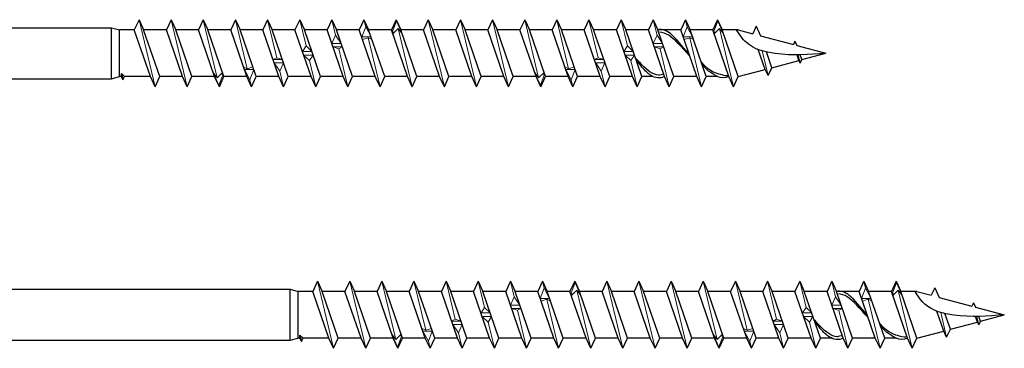
# Model space of a CAD drawing. Units: millimetres. Extents: x 1280 to 1605, y 1742 to 2035.
# Drawn here: x 1495 to 1605, y 1746 to 1782 of the extents above; entities that cross this region are included whole.
import ezdxf

# ---------------------------------------------------------------- set-up
doc = ezdxf.new("R2010")
doc.units = ezdxf.units.MM
for name, color, linetype, lineweight in [('Gewinde', 7, 'Continuous', 30), ('Schraube', 7, 'Continuous', 30), ('SuP-Sichtbare-Kanten', 7, 'Continuous', 25)]:
    doc.layers.add(name, color=color, linetype=linetype, lineweight=lineweight)

msp = doc.modelspace()

# ---------------------------------------------------------------- linework, layer by layer
for p, q in [((1505.97, 1776.02), (1505.97, 1776.36)), ((1505.97, 1776.36), (1506.31, 1776.02)), ((1505.97, 1776.36), (1506.14, 1775.65)), ((1525.97, 1746.74), (1525.97, 1747.09)), ((1525.97, 1747.09), (1526.31, 1746.74)), ((1525.97, 1747.09), (1526.14, 1746.37))]:
    msp.add_line(p, q)
at = {"layer": 'Gewinde'}
for p, q in [((1507.94, 1782.39), (1507.41, 1781.27)), ((1507.94, 1782.39), (1508.46, 1781.27)), ((1511.54, 1782.39), (1511.01, 1781.27)), ((1511.54, 1782.39), (1512.06, 1781.27)), ((1515.14, 1782.39), (1514.61, 1781.27)), ((1515.14, 1782.39), (1515.66, 1781.27)), ((1518.74, 1782.39), (1518.21, 1781.27)), ((1518.74, 1782.39), (1519.26, 1781.27)), ((1522.34, 1782.39), (1521.81, 1781.27)), ((1522.34, 1782.39), (1522.86, 1781.27)), ((1525.94, 1782.39), (1525.41, 1781.27)), ((1525.94, 1782.39), (1526.46, 1781.27)), ((1529.54, 1782.39), (1529.01, 1781.27)), ((1529.54, 1782.39), (1530.06, 1781.27)), ((1533.14, 1782.39), (1532.61, 1781.27)), ((1533.14, 1782.39), (1533.66, 1781.27)), ((1536.74, 1782.39), (1536.21, 1781.27)), ((1536.74, 1782.39), (1537.26, 1781.27)), ((1540.34, 1782.39), (1539.81, 1781.27)), ((1540.34, 1782.39), (1540.86, 1781.27)), ((1543.94, 1782.39), (1543.41, 1781.27)), ((1543.94, 1782.39), (1544.46, 1781.27)), ((1547.54, 1782.39), (1547.01, 1781.27)), ((1547.54, 1782.39), (1548.06, 1781.27)), ((1551.14, 1782.39), (1550.61, 1781.27)), ((1551.14, 1782.39), (1551.66, 1781.27)), ((1554.74, 1782.39), (1554.21, 1781.27)), ((1554.74, 1782.39), (1555.26, 1781.27)), ((1558.34, 1782.39), (1557.81, 1781.27)), ((1558.34, 1782.39), (1558.86, 1781.27)), ((1561.94, 1782.39), (1561.41, 1781.27)), ((1561.94, 1782.39), (1562.46, 1781.27)), ((1565.54, 1782.39), (1565.01, 1781.27)), ((1565.54, 1782.39), (1566.06, 1781.27)), ((1569.14, 1782.39), (1568.61, 1781.27)), ((1569.14, 1782.39), (1569.66, 1781.27)), ((1572.74, 1782.39), (1572.21, 1781.27)), ((1572.74, 1782.39), (1573.26, 1781.27)), ((1509.21, 1776.02), (1507.41, 1781.27)), ((1510.26, 1776.02), (1508.46, 1781.27)), ((1512.81, 1776.02), (1511.01, 1781.27)), ((1513.86, 1776.02), (1512.06, 1781.27)), ((1516.41, 1776.02), (1514.61, 1781.27)), ((1517.46, 1776.02), (1515.66, 1781.27)), ((1520.01, 1776.02), (1518.21, 1781.27)), ((1521.06, 1776.02), (1519.26, 1781.27)), ((1523.61, 1776.02), (1521.81, 1781.27)), ((1524.66, 1776.02), (1522.86, 1781.27)), ((1527.21, 1776.02), (1525.41, 1781.27)), ((1528.26, 1776.02), (1526.46, 1781.27)), ((1530.81, 1776.02), (1529.01, 1781.27)), ((1531.86, 1776.02), (1530.06, 1781.27)), ((1534.41, 1776.02), (1532.61, 1781.27)), ((1535.46, 1776.02), (1533.66, 1781.27)), ((1538.01, 1776.02), (1536.21, 1781.27)), ((1539.06, 1776.02), (1537.26, 1781.27)), ((1541.61, 1776.02), (1539.81, 1781.27)), ((1542.66, 1776.02), (1540.86, 1781.27)), ((1545.21, 1776.02), (1543.41, 1781.27)), ((1546.26, 1776.02), (1544.46, 1781.27)), ((1548.81, 1776.02), (1547.01, 1781.27)), ((1549.86, 1776.02), (1548.06, 1781.27)), ((1552.41, 1776.02), (1550.61, 1781.27)), ((1553.46, 1776.02), (1551.66, 1781.27)), ((1556.01, 1776.02), (1554.21, 1781.27)), ((1557.06, 1776.02), (1555.26, 1781.27)), ((1559.61, 1776.02), (1557.81, 1781.27)), ((1560.66, 1776.02), (1558.86, 1781.27)), ((1563.21, 1776.02), (1561.41, 1781.27)), ((1564.26, 1776.02), (1562.46, 1781.27)), ((1566.81, 1776.02), (1565.01, 1781.27)), ((1567.86, 1776.02), (1566.06, 1781.27)), ((1570.41, 1776.02), (1568.61, 1781.27)), ((1571.46, 1776.02), (1569.66, 1781.27)), ((1574.01, 1776.02), (1572.21, 1781.27)), ((1575.06, 1776.02), (1573.26, 1781.27)), ((1577.07, 1781.67), (1576.68, 1780.83)), ((1577.07, 1781.67), (1577.57, 1780.6)), ((1581.41, 1779.98), (1581.24, 1779.61)), ((1581.41, 1779.98), (1581.63, 1779.51)), ((1578.08, 1776.83), (1577.3, 1779.05)), ((1578.82, 1777.02), (1578.21, 1778.78)), ((1581.86, 1777.84), (1581.64, 1778.46)), ((1582, 1777.53), (1581.86, 1777.84)), ((1582.18, 1777.93), (1582, 1778.47)), ((1582, 1777.53), (1582.18, 1777.93)), ((1578.4, 1776.13), (1578.08, 1776.83)), ((1578.4, 1776.13), (1578.82, 1777.02)), ((1506.14, 1775.65), (1505.97, 1776.02)), ((1506.14, 1775.65), (1506.31, 1776.02)), ((1509.74, 1774.89), (1509.21, 1776.02)), ((1509.74, 1774.89), (1510.26, 1776.02)), ((1513.34, 1774.89), (1512.81, 1776.02)), ((1513.34, 1774.89), (1513.86, 1776.02)), ((1516.94, 1774.89), (1516.41, 1776.02)), ((1516.94, 1774.89), (1517.46, 1776.02)), ((1520.54, 1774.89), (1520.01, 1776.02)), ((1520.54, 1774.89), (1521.06, 1776.02)), ((1524.14, 1774.89), (1523.61, 1776.02)), ((1524.14, 1774.89), (1524.66, 1776.02)), ((1527.74, 1774.89), (1527.21, 1776.02)), ((1527.74, 1774.89), (1528.26, 1776.02)), ((1531.34, 1774.89), (1530.81, 1776.02)), ((1531.34, 1774.89), (1531.86, 1776.02)), ((1534.94, 1774.89), (1534.41, 1776.02)), ((1534.94, 1774.89), (1535.46, 1776.02)), ((1538.54, 1774.89), (1538.01, 1776.02)), ((1538.54, 1774.89), (1539.06, 1776.02)), ((1542.14, 1774.89), (1541.61, 1776.02)), ((1542.14, 1774.89), (1542.66, 1776.02)), ((1545.74, 1774.89), (1545.21, 1776.02)), ((1545.74, 1774.89), (1546.26, 1776.02)), ((1549.34, 1774.89), (1548.81, 1776.02)), ((1549.34, 1774.89), (1549.86, 1776.02)), ((1552.94, 1774.89), (1552.41, 1776.02)), ((1552.94, 1774.89), (1553.46, 1776.02)), ((1556.54, 1774.89), (1556.01, 1776.02)), ((1556.54, 1774.89), (1557.06, 1776.02)), ((1560.14, 1774.89), (1559.61, 1776.02)), ((1560.14, 1774.89), (1560.66, 1776.02)), ((1563.74, 1774.89), (1563.21, 1776.02)), ((1563.74, 1774.89), (1564.26, 1776.02)), ((1567.34, 1774.89), (1566.81, 1776.02)), ((1567.34, 1774.89), (1567.86, 1776.02)), ((1570.94, 1774.89), (1570.41, 1776.02)), ((1570.94, 1774.89), (1571.46, 1776.02)), ((1574.54, 1774.89), (1574.01, 1776.02)), ((1574.54, 1774.89), (1575.06, 1776.02)), ((1527.94, 1753.12), (1527.41, 1751.99)), ((1527.94, 1753.12), (1528.46, 1751.99)), ((1531.54, 1753.12), (1531.01, 1751.99)), ((1531.54, 1753.12), (1532.06, 1751.99)), ((1535.14, 1753.12), (1534.61, 1751.99)), ((1535.14, 1753.12), (1535.66, 1751.99)), ((1538.74, 1753.12), (1538.21, 1751.99)), ((1538.74, 1753.12), (1539.26, 1751.99)), ((1542.34, 1753.12), (1541.81, 1751.99)), ((1542.34, 1753.12), (1542.86, 1751.99)), ((1545.94, 1753.12), (1545.41, 1751.99)), ((1545.94, 1753.12), (1546.46, 1751.99)), ((1549.54, 1753.12), (1549.01, 1751.99)), ((1549.54, 1753.12), (1550.06, 1751.99)), ((1553.14, 1753.12), (1552.61, 1751.99)), ((1553.14, 1753.12), (1553.66, 1751.99)), ((1556.74, 1753.12), (1556.21, 1751.99)), ((1556.74, 1753.12), (1557.26, 1751.99)), ((1560.34, 1753.12), (1559.81, 1751.99)), ((1560.34, 1753.12), (1560.86, 1751.99)), ((1563.94, 1753.12), (1563.41, 1751.99)), ((1563.94, 1753.12), (1564.46, 1751.99)), ((1567.54, 1753.12), (1567.01, 1751.99)), ((1567.54, 1753.12), (1568.06, 1751.99)), ((1571.14, 1753.12), (1570.61, 1751.99)), ((1571.14, 1753.12), (1571.66, 1751.99)), ((1574.74, 1753.12), (1574.21, 1751.99)), ((1574.74, 1753.12), (1575.26, 1751.99)), ((1578.34, 1753.12), (1577.81, 1751.99)), ((1578.34, 1753.12), (1578.86, 1751.99)), ((1581.94, 1753.12), (1581.41, 1751.99)), ((1581.94, 1753.12), (1582.46, 1751.99)), ((1585.54, 1753.12), (1585.01, 1751.99)), ((1585.54, 1753.12), (1586.06, 1751.99)), ((1589.14, 1753.12), (1588.61, 1751.99)), ((1589.14, 1753.12), (1589.66, 1751.99)), ((1592.74, 1753.12), (1592.21, 1751.99)), ((1592.74, 1753.12), (1593.26, 1751.99)), ((1529.21, 1746.74), (1527.41, 1751.99)), ((1530.26, 1746.74), (1528.46, 1751.99)), ((1532.81, 1746.74), (1531.01, 1751.99)), ((1533.86, 1746.74), (1532.06, 1751.99)), ((1536.41, 1746.74), (1534.61, 1751.99)), ((1537.46, 1746.74), (1535.66, 1751.99)), ((1540.01, 1746.74), (1538.21, 1751.99)), ((1541.06, 1746.74), (1539.26, 1751.99)), ((1543.61, 1746.74), (1541.81, 1751.99)), ((1544.66, 1746.74), (1542.86, 1751.99)), ((1547.21, 1746.74), (1545.41, 1751.99)), ((1548.26, 1746.74), (1546.46, 1751.99)), ((1550.81, 1746.74), (1549.01, 1751.99)), ((1551.86, 1746.74), (1550.06, 1751.99)), ((1554.41, 1746.74), (1552.61, 1751.99)), ((1555.46, 1746.74), (1553.66, 1751.99)), ((1558.01, 1746.74), (1556.21, 1751.99)), ((1559.06, 1746.74), (1557.26, 1751.99)), ((1561.61, 1746.74), (1559.81, 1751.99)), ((1562.66, 1746.74), (1560.86, 1751.99)), ((1565.21, 1746.74), (1563.41, 1751.99)), ((1566.26, 1746.74), (1564.46, 1751.99)), ((1568.81, 1746.74), (1567.01, 1751.99)), ((1569.86, 1746.74), (1568.06, 1751.99)), ((1572.41, 1746.74), (1570.61, 1751.99)), ((1573.46, 1746.74), (1571.66, 1751.99)), ((1576.01, 1746.74), (1574.21, 1751.99)), ((1577.06, 1746.74), (1575.26, 1751.99)), ((1579.61, 1746.74), (1577.81, 1751.99)), ((1580.66, 1746.74), (1578.86, 1751.99)), ((1583.21, 1746.74), (1581.41, 1751.99)), ((1584.26, 1746.74), (1582.46, 1751.99)), ((1586.81, 1746.74), (1585.01, 1751.99)), ((1587.86, 1746.74), (1586.06, 1751.99)), ((1590.41, 1746.74), (1588.61, 1751.99)), ((1591.46, 1746.74), (1589.66, 1751.99)), ((1594.01, 1746.74), (1592.21, 1751.99)), ((1595.06, 1746.74), (1593.26, 1751.99)), ((1597.07, 1752.39), (1596.68, 1751.56)), ((1597.07, 1752.39), (1597.57, 1751.32)), ((1601.41, 1750.71), (1601.24, 1750.34)), ((1601.41, 1750.71), (1601.63, 1750.23)), ((1598.08, 1747.55), (1597.3, 1749.77)), ((1598.82, 1747.75), (1598.21, 1749.5)), ((1601.86, 1748.56), (1601.64, 1749.18)), ((1602.18, 1748.65), (1602, 1749.19)), ((1602, 1748.26), (1601.86, 1748.56)), ((1602, 1748.26), (1602.18, 1748.65)), ((1598.4, 1746.86), (1598.08, 1747.55)), ((1598.4, 1746.86), (1598.82, 1747.75)), ((1526.14, 1746.37), (1525.97, 1746.74)), ((1526.14, 1746.37), (1526.31, 1746.74)), ((1529.74, 1745.62), (1529.21, 1746.74)), ((1529.74, 1745.62), (1530.26, 1746.74)), ((1533.34, 1745.62), (1532.81, 1746.74)), ((1533.34, 1745.62), (1533.86, 1746.74)), ((1536.94, 1745.62), (1536.41, 1746.74)), ((1536.94, 1745.62), (1537.46, 1746.74)), ((1540.54, 1745.62), (1540.01, 1746.74)), ((1540.54, 1745.62), (1541.06, 1746.74)), ((1544.14, 1745.62), (1543.61, 1746.74)), ((1544.14, 1745.62), (1544.66, 1746.74)), ((1547.74, 1745.62), (1547.21, 1746.74)), ((1547.74, 1745.62), (1548.26, 1746.74)), ((1551.34, 1745.62), (1550.81, 1746.74)), ((1551.34, 1745.62), (1551.86, 1746.74)), ((1554.94, 1745.62), (1554.41, 1746.74)), ((1554.94, 1745.62), (1555.46, 1746.74)), ((1558.54, 1745.62), (1558.01, 1746.74)), ((1558.54, 1745.62), (1559.06, 1746.74)), ((1562.14, 1745.62), (1561.61, 1746.74)), ((1562.14, 1745.62), (1562.66, 1746.74)), ((1565.74, 1745.62), (1565.21, 1746.74)), ((1565.74, 1745.62), (1566.26, 1746.74)), ((1569.34, 1745.62), (1568.81, 1746.74)), ((1569.34, 1745.62), (1569.86, 1746.74)), ((1572.94, 1745.62), (1572.41, 1746.74)), ((1572.94, 1745.62), (1573.46, 1746.74)), ((1576.54, 1745.62), (1576.01, 1746.74)), ((1576.54, 1745.62), (1577.06, 1746.74)), ((1580.14, 1745.62), (1579.61, 1746.74)), ((1580.14, 1745.62), (1580.66, 1746.74)), ((1583.74, 1745.62), (1583.21, 1746.74)), ((1583.74, 1745.62), (1584.26, 1746.74)), ((1587.34, 1745.62), (1586.81, 1746.74)), ((1587.34, 1745.62), (1587.86, 1746.74)), ((1590.94, 1745.62), (1590.41, 1746.74)), ((1590.94, 1745.62), (1591.46, 1746.74)), ((1594.54, 1745.62), (1594.01, 1746.74)), ((1594.54, 1745.62), (1595.06, 1746.74))]:
    msp.add_line(p, q, dxfattribs=at)
at = {"layer": 'Gewinde', "lineweight": 20}
for p, q in [((1509.74, 1774.89), (1507.94, 1782.39)), ((1513.34, 1774.89), (1511.54, 1782.39)), ((1516.7, 1775.87), (1515.14, 1782.39)), ((1520.06, 1776.9), (1518.74, 1782.39)), ((1523.36, 1778.14), (1522.34, 1782.39)), ((1526.65, 1779.45), (1525.94, 1782.39)), ((1529.96, 1780.65), (1529.54, 1782.39)), ((1533.33, 1781.61), (1533.14, 1782.39)), ((1536.3, 1781.01), (1536.78, 1782.22)), ((1536.78, 1782.22), (1536.74, 1782.39)), ((1536.78, 1782.22), (1537.35, 1781.01)), ((1542.14, 1774.89), (1540.34, 1782.39)), ((1545.74, 1774.89), (1543.94, 1782.39)), ((1549.34, 1774.89), (1547.54, 1782.39)), ((1552.7, 1775.87), (1551.14, 1782.39)), ((1556.06, 1776.9), (1554.74, 1782.39)), ((1559.36, 1778.14), (1558.34, 1782.39)), ((1562.65, 1779.45), (1561.94, 1782.39)), ((1565.96, 1780.65), (1565.54, 1782.39)), ((1569.33, 1781.61), (1569.14, 1782.39)), ((1572.3, 1781.01), (1572.78, 1782.22)), ((1572.78, 1782.22), (1572.74, 1782.39)), ((1572.78, 1782.22), (1573.35, 1781.01)), ((1532.88, 1780.48), (1533.33, 1781.61)), ((1533.33, 1781.61), (1533.93, 1780.48)), ((1536.37, 1780.81), (1536.97, 1781.41)), ((1538.54, 1774.89), (1536.97, 1781.41)), ((1536.97, 1781.41), (1537.42, 1780.81)), ((1568.88, 1780.48), (1569.33, 1781.61)), ((1569.33, 1781.61), (1569.93, 1780.48)), ((1572.37, 1780.81), (1572.97, 1781.41)), ((1574.54, 1774.89), (1572.97, 1781.41)), ((1572.97, 1781.41), (1573.42, 1780.81)), ((1529.54, 1779.73), (1529.96, 1780.65)), ((1529.96, 1780.65), (1530.59, 1779.73)), ((1533.93, 1780.48), (1532.88, 1780.48)), ((1533.62, 1780.38), (1532.99, 1780.17)), ((1534.94, 1774.89), (1533.62, 1780.38)), ((1534.04, 1780.17), (1533.62, 1780.38)), ((1536.57, 1781.01), (1536.3, 1781.01)), ((1537.35, 1781.01), (1537.27, 1781.01)), ((1565.54, 1779.73), (1565.96, 1780.65)), ((1565.96, 1780.65), (1566.59, 1779.73)), ((1569.93, 1780.48), (1568.88, 1780.48)), ((1569.62, 1780.38), (1568.99, 1780.17)), ((1570.94, 1774.89), (1569.62, 1780.38)), ((1570.04, 1780.17), (1569.62, 1780.38)), ((1572.57, 1781.01), (1572.3, 1781.01)), ((1573.35, 1781.01), (1573.27, 1781.01)), ((1526.65, 1779.45), (1526.25, 1778.84)), ((1527.29, 1778.84), (1526.65, 1779.45)), ((1530.59, 1779.73), (1529.54, 1779.73)), ((1530.72, 1779.35), (1529.67, 1779.35)), ((1529.67, 1779.35), (1530.32, 1779.14)), ((1530.32, 1779.14), (1530.72, 1779.35)), ((1531.34, 1774.89), (1530.32, 1779.14)), ((1562.65, 1779.45), (1562.25, 1778.84)), ((1563.29, 1778.84), (1562.65, 1779.45)), ((1566.59, 1779.73), (1565.54, 1779.73)), ((1566.72, 1779.35), (1565.67, 1779.35)), ((1565.67, 1779.35), (1566.32, 1779.14)), ((1566.32, 1779.14), (1566.72, 1779.35)), ((1567.34, 1774.89), (1566.32, 1779.14)), ((1578.4, 1776.13), (1577.74, 1778.9)), ((1523.36, 1778.14), (1522.96, 1777.94)), ((1522.96, 1777.94), (1524.01, 1777.94)), ((1524.01, 1777.94), (1523.36, 1778.14)), ((1526.25, 1778.84), (1527.29, 1778.84)), ((1527.03, 1777.84), (1526.38, 1778.44)), ((1526.38, 1778.44), (1527.43, 1778.44)), ((1527.43, 1778.44), (1527.03, 1777.84)), ((1527.74, 1774.89), (1527.03, 1777.84)), ((1559.36, 1778.14), (1558.96, 1777.94)), ((1558.96, 1777.94), (1560.01, 1777.94)), ((1560.01, 1777.94), (1559.36, 1778.14)), ((1562.25, 1778.84), (1563.29, 1778.84)), ((1563.03, 1777.84), (1562.38, 1778.44)), ((1562.38, 1778.44), (1563.43, 1778.44)), ((1563.43, 1778.44), (1563.03, 1777.84)), ((1563.74, 1774.89), (1563.03, 1777.84)), ((1582, 1777.53), (1581.78, 1778.46)), ((1519.64, 1777.11), (1520.06, 1776.9)), ((1519.74, 1776.81), (1520.79, 1776.81)), ((1520.35, 1775.67), (1519.74, 1776.81)), ((1520.06, 1776.9), (1520.69, 1777.11)), ((1520.79, 1776.81), (1520.35, 1775.67)), ((1523.72, 1776.63), (1523.09, 1777.56)), ((1523.09, 1777.56), (1524.13, 1777.56)), ((1524.13, 1777.56), (1523.72, 1776.63)), ((1555.64, 1777.11), (1556.06, 1776.9)), ((1555.74, 1776.81), (1556.79, 1776.81)), ((1556.35, 1775.67), (1555.74, 1776.81)), ((1556.06, 1776.9), (1556.69, 1777.11)), ((1556.79, 1776.81), (1556.35, 1775.67)), ((1559.72, 1776.63), (1559.09, 1777.56)), ((1559.09, 1777.56), (1560.13, 1777.56)), ((1560.13, 1777.56), (1559.72, 1776.63)), ((1516.7, 1775.87), (1516.26, 1776.48)), ((1516.4, 1776.28), (1516.33, 1776.28)), ((1516.33, 1776.28), (1516.9, 1775.07)), ((1517.31, 1776.48), (1516.7, 1775.87)), ((1516.9, 1775.07), (1517.37, 1776.28)), ((1517.37, 1776.28), (1517.11, 1776.28)), ((1520.54, 1774.89), (1520.35, 1775.67)), ((1524.14, 1774.89), (1523.72, 1776.63)), ((1552.7, 1775.87), (1552.26, 1776.48)), ((1552.4, 1776.28), (1552.33, 1776.28)), ((1552.33, 1776.28), (1552.9, 1775.07)), ((1553.31, 1776.48), (1552.7, 1775.87)), ((1552.9, 1775.07), (1553.37, 1776.28)), ((1553.37, 1776.28), (1553.11, 1776.28)), ((1556.54, 1774.89), (1556.35, 1775.67)), ((1560.14, 1774.89), (1559.72, 1776.63)), ((1516.94, 1774.89), (1516.9, 1775.07)), ((1552.94, 1774.89), (1552.9, 1775.07)), ((1529.74, 1745.62), (1527.94, 1753.12)), ((1533.34, 1745.62), (1531.54, 1753.12)), ((1536.7, 1746.6), (1535.14, 1753.12)), ((1540.06, 1747.63), (1538.74, 1753.12)), ((1543.36, 1748.87), (1542.34, 1753.12)), ((1546.65, 1750.17), (1545.94, 1753.12)), ((1549.96, 1751.38), (1549.54, 1753.12)), ((1553.33, 1752.34), (1553.14, 1753.12)), ((1556.3, 1751.73), (1556.78, 1752.94)), ((1556.78, 1752.94), (1556.74, 1753.12)), ((1556.78, 1752.94), (1557.35, 1751.73)), ((1562.14, 1745.62), (1560.34, 1753.12)), ((1565.74, 1745.62), (1563.94, 1753.12)), ((1569.34, 1745.62), (1567.54, 1753.12)), ((1572.7, 1746.6), (1571.14, 1753.12)), ((1576.06, 1747.63), (1574.74, 1753.12)), ((1579.36, 1748.87), (1578.34, 1753.12)), ((1582.65, 1750.17), (1581.94, 1753.12)), ((1585.96, 1751.38), (1585.54, 1753.12)), ((1589.33, 1752.34), (1589.14, 1753.12)), ((1592.3, 1751.73), (1592.78, 1752.94)), ((1592.78, 1752.94), (1592.74, 1753.12)), ((1592.78, 1752.94), (1593.35, 1751.73)), ((1549.54, 1750.45), (1549.96, 1751.38)), ((1549.96, 1751.38), (1550.59, 1750.45)), ((1552.88, 1751.2), (1553.33, 1752.34)), ((1553.33, 1752.34), (1553.93, 1751.2)), ((1556.57, 1751.73), (1556.3, 1751.73)), ((1556.37, 1751.53), (1556.97, 1752.14)), ((1558.54, 1745.62), (1556.97, 1752.14)), ((1556.97, 1752.14), (1557.42, 1751.53)), ((1557.35, 1751.73), (1557.27, 1751.73)), ((1585.54, 1750.45), (1585.96, 1751.38)), ((1585.96, 1751.38), (1586.59, 1750.45)), ((1588.88, 1751.2), (1589.33, 1752.34)), ((1589.33, 1752.34), (1589.93, 1751.2)), ((1592.57, 1751.73), (1592.3, 1751.73)), ((1592.37, 1751.53), (1592.97, 1752.14)), ((1594.54, 1745.62), (1592.97, 1752.14)), ((1592.97, 1752.14), (1593.42, 1751.53)), ((1593.35, 1751.73), (1593.27, 1751.73)), ((1550.59, 1750.45), (1549.54, 1750.45)), ((1553.93, 1751.2), (1552.88, 1751.2)), ((1553.62, 1751.11), (1552.99, 1750.9)), ((1554.94, 1745.62), (1553.62, 1751.11)), ((1554.04, 1750.9), (1553.62, 1751.11)), ((1586.59, 1750.45), (1585.54, 1750.45)), ((1589.93, 1751.2), (1588.88, 1751.2)), ((1589.62, 1751.11), (1588.99, 1750.9)), ((1590.94, 1745.62), (1589.62, 1751.11)), ((1590.04, 1750.9), (1589.62, 1751.11)), ((1546.65, 1750.17), (1546.25, 1749.57)), ((1546.25, 1749.57), (1547.29, 1749.57)), ((1547.03, 1748.56), (1546.38, 1749.17)), ((1546.38, 1749.17), (1547.43, 1749.17)), ((1547.29, 1749.57), (1546.65, 1750.17)), ((1547.43, 1749.17), (1547.03, 1748.56)), ((1550.72, 1750.08), (1549.67, 1750.08)), ((1549.67, 1750.08), (1550.32, 1749.87)), ((1550.32, 1749.87), (1550.72, 1750.08)), ((1551.34, 1745.62), (1550.32, 1749.87)), ((1582.65, 1750.17), (1582.25, 1749.57)), ((1582.25, 1749.57), (1583.29, 1749.57)), ((1583.03, 1748.56), (1582.38, 1749.17)), ((1582.38, 1749.17), (1583.43, 1749.17)), ((1583.29, 1749.57), (1582.65, 1750.17)), ((1583.43, 1749.17), (1583.03, 1748.56)), ((1586.72, 1750.08), (1585.67, 1750.08)), ((1585.67, 1750.08), (1586.32, 1749.87)), ((1586.32, 1749.87), (1586.72, 1750.08)), ((1587.34, 1745.62), (1586.32, 1749.87)), ((1598.4, 1746.86), (1597.74, 1749.63)), ((1602, 1748.26), (1601.78, 1749.19)), ((1543.36, 1748.87), (1542.96, 1748.66)), ((1542.96, 1748.66), (1544.01, 1748.66)), ((1543.72, 1747.36), (1543.09, 1748.28)), ((1543.09, 1748.28), (1544.13, 1748.28)), ((1544.01, 1748.66), (1543.36, 1748.87)), ((1544.13, 1748.28), (1543.72, 1747.36)), ((1547.74, 1745.62), (1547.03, 1748.56)), ((1579.36, 1748.87), (1578.96, 1748.66)), ((1578.96, 1748.66), (1580.01, 1748.66)), ((1579.72, 1747.36), (1579.09, 1748.28)), ((1579.09, 1748.28), (1580.13, 1748.28)), ((1580.01, 1748.66), (1579.36, 1748.87)), ((1580.13, 1748.28), (1579.72, 1747.36)), ((1583.74, 1745.62), (1583.03, 1748.56)), ((1536.7, 1746.6), (1536.26, 1747.2)), ((1536.4, 1747), (1536.33, 1747)), ((1536.33, 1747), (1536.9, 1745.79)), ((1537.31, 1747.2), (1536.7, 1746.6)), ((1536.9, 1745.79), (1537.37, 1747)), ((1537.37, 1747), (1537.11, 1747)), ((1539.64, 1747.84), (1540.06, 1747.63)), ((1539.74, 1747.53), (1540.79, 1747.53)), ((1540.35, 1746.4), (1539.74, 1747.53)), ((1540.06, 1747.63), (1540.69, 1747.84)), ((1540.79, 1747.53), (1540.35, 1746.4)), ((1544.14, 1745.62), (1543.72, 1747.36)), ((1572.7, 1746.6), (1572.26, 1747.2)), ((1572.4, 1747), (1572.33, 1747)), ((1572.33, 1747), (1572.9, 1745.79)), ((1573.31, 1747.2), (1572.7, 1746.6)), ((1572.9, 1745.79), (1573.37, 1747)), ((1573.37, 1747), (1573.11, 1747)), ((1575.64, 1747.84), (1576.06, 1747.63)), ((1575.74, 1747.53), (1576.79, 1747.53)), ((1576.35, 1746.4), (1575.74, 1747.53)), ((1576.06, 1747.63), (1576.69, 1747.84)), ((1576.79, 1747.53), (1576.35, 1746.4)), ((1580.14, 1745.62), (1579.72, 1747.36)), ((1536.94, 1745.62), (1536.9, 1745.79)), ((1540.54, 1745.62), (1540.35, 1746.4)), ((1572.94, 1745.62), (1572.9, 1745.79)), ((1576.54, 1745.62), (1576.35, 1746.4))]:
    msp.add_line(p, q, dxfattribs=at)
at = {"layer": 'Schraube'}
for p, q in [((1371.85, 1781.5), (1504.86, 1781.5)), ((1504.86, 1781.5), (1505.76, 1781.27)), ((1504.86, 1775.89), (1504.86, 1781.39)), ((1505.76, 1776.02), (1505.76, 1781.27)), ((1507.41, 1781.27), (1505.76, 1781.27)), ((1511.01, 1781.27), (1508.46, 1781.27)), ((1514.61, 1781.27), (1512.06, 1781.27)), ((1518.21, 1781.27), (1515.76, 1781.27)), ((1521.81, 1781.27), (1519.26, 1781.27)), ((1525.41, 1781.27), (1522.86, 1781.27)), ((1529.01, 1781.27), (1526.46, 1781.27)), ((1532.61, 1781.27), (1530.06, 1781.27)), ((1536.21, 1781.27), (1533.66, 1781.27)), ((1539.81, 1781.27), (1537.26, 1781.27)), ((1543.41, 1781.27), (1540.86, 1781.27)), ((1547.01, 1781.27), (1544.46, 1781.27)), ((1550.61, 1781.27), (1548.06, 1781.27)), ((1554.21, 1781.27), (1551.66, 1781.27)), ((1557.81, 1781.27), (1555.26, 1781.27)), ((1561.41, 1781.27), (1558.86, 1781.27)), ((1565.01, 1781.27), (1562.46, 1781.27)), ((1568.61, 1781.27), (1566.06, 1781.27)), ((1572.21, 1781.27), (1569.66, 1781.27)), ((1575.06, 1781.27), (1573.26, 1781.27)), ((1575.06, 1781.27), (1576.68, 1780.83)), ((1577.57, 1780.6), (1581.24, 1779.61)), ((1581.63, 1779.51), (1584.86, 1778.64)), ((1578.82, 1777.02), (1581.86, 1777.84)), ((1582.18, 1777.93), (1584.86, 1778.64)), ((1575.06, 1776.02), (1578.08, 1776.83)), ((1371.85, 1775.78), (1504.86, 1775.78)), ((1504.86, 1775.78), (1505.74, 1776.02)), ((1505.97, 1776.02), (1505.74, 1776.02)), ((1509.21, 1776.02), (1506.31, 1776.02)), ((1512.81, 1776.02), (1510.26, 1776.02)), ((1516.41, 1776.02), (1513.86, 1776.02)), ((1520.01, 1776.02), (1517.46, 1776.02)), ((1523.61, 1776.02), (1521.06, 1776.02)), ((1527.21, 1776.02), (1524.66, 1776.02)), ((1530.81, 1776.02), (1528.26, 1776.02)), ((1534.41, 1776.02), (1531.86, 1776.02)), ((1538.01, 1776.02), (1535.46, 1776.02)), ((1541.61, 1776.02), (1539.06, 1776.02)), ((1545.21, 1776.02), (1542.66, 1776.02)), ((1548.81, 1776.02), (1546.26, 1776.02)), ((1552.41, 1776.02), (1549.86, 1776.02)), ((1556.01, 1776.02), (1553.46, 1776.02)), ((1559.61, 1776.02), (1557.06, 1776.02)), ((1563.21, 1776.02), (1560.66, 1776.02)), ((1565.52, 1776.02), (1564.26, 1776.02)), ((1570.41, 1776.02), (1567.86, 1776.02)), ((1572.77, 1776.02), (1571.46, 1776.02)), ((1371.85, 1752.23), (1524.86, 1752.23)), ((1524.86, 1752.23), (1525.76, 1751.99)), ((1524.86, 1746.62), (1524.86, 1752.12)), ((1525.76, 1746.74), (1525.76, 1751.99)), ((1527.41, 1751.99), (1525.76, 1751.99)), ((1531.01, 1751.99), (1528.46, 1751.99)), ((1534.61, 1751.99), (1532.06, 1751.99)), ((1538.21, 1751.99), (1535.76, 1751.99)), ((1541.81, 1751.99), (1539.26, 1751.99)), ((1545.41, 1751.99), (1542.86, 1751.99)), ((1549.01, 1751.99), (1546.46, 1751.99)), ((1552.61, 1751.99), (1550.06, 1751.99)), ((1556.21, 1751.99), (1553.66, 1751.99)), ((1559.81, 1751.99), (1557.26, 1751.99)), ((1563.41, 1751.99), (1560.86, 1751.99)), ((1567.01, 1751.99), (1564.46, 1751.99)), ((1570.61, 1751.99), (1568.06, 1751.99)), ((1574.21, 1751.99), (1571.66, 1751.99)), ((1577.81, 1751.99), (1575.26, 1751.99)), ((1581.41, 1751.99), (1578.86, 1751.99)), ((1585.01, 1751.99), (1582.46, 1751.99)), ((1588.61, 1751.99), (1586.06, 1751.99)), ((1592.21, 1751.99), (1589.66, 1751.99)), ((1595.06, 1751.99), (1593.26, 1751.99)), ((1595.06, 1751.99), (1596.68, 1751.56)), ((1597.57, 1751.32), (1601.24, 1750.34)), ((1601.63, 1750.23), (1604.86, 1749.37)), ((1602.18, 1748.65), (1604.86, 1749.37)), ((1598.82, 1747.75), (1601.86, 1748.56)), ((1595.06, 1746.74), (1598.08, 1747.55)), ((1371.85, 1746.51), (1524.86, 1746.51)), ((1524.86, 1746.51), (1525.74, 1746.74)), ((1525.97, 1746.74), (1525.74, 1746.74)), ((1529.21, 1746.74), (1526.31, 1746.74)), ((1532.81, 1746.74), (1530.26, 1746.74)), ((1536.41, 1746.74), (1533.86, 1746.74)), ((1540.01, 1746.74), (1537.46, 1746.74)), ((1543.61, 1746.74), (1541.06, 1746.74)), ((1547.21, 1746.74), (1544.66, 1746.74)), ((1550.81, 1746.74), (1548.26, 1746.74)), ((1554.41, 1746.74), (1551.86, 1746.74)), ((1558.01, 1746.74), (1555.46, 1746.74)), ((1561.61, 1746.74), (1559.06, 1746.74)), ((1565.21, 1746.74), (1562.66, 1746.74)), ((1568.81, 1746.74), (1566.26, 1746.74)), ((1572.41, 1746.74), (1569.86, 1746.74)), ((1576.01, 1746.74), (1573.46, 1746.74)), ((1579.61, 1746.74), (1577.06, 1746.74)), ((1583.21, 1746.74), (1580.66, 1746.74)), ((1585.52, 1746.74), (1584.26, 1746.74)), ((1590.41, 1746.74), (1587.86, 1746.74)), ((1592.77, 1746.74), (1591.46, 1746.74))]:
    msp.add_line(p, q, dxfattribs=at)
at = {"layer": 'Schraube', "lineweight": 20}
for p, q in [((1504.86, 1775.78), (1504.86, 1781.5)), ((1524.86, 1746.51), (1524.86, 1752.23))]:
    msp.add_line(p, q, dxfattribs=at)
at = {"layer": 'Schraube'}
for points in [[(1584.86, 1778.64), (1579.21, 1778.6), (1575.97, 1779.83), (1574.86, 1781.27)], [(1604.86, 1749.37), (1599.21, 1749.32), (1595.97, 1750.55), (1594.86, 1751.99)]]:
    msp.add_spline(points, degree=3, dxfattribs=at)
at = {"layer": 'SuP-Sichtbare-Kanten'}
for points, knots in [([(1569.51, 1778.64), (1568.79, 1779.37), (1568.12, 1780.32), (1567.46, 1780.84), (1567, 1781.21), (1566.53, 1781.36), (1566.06, 1781.27)], [1.546989, 1.546989, 1.546989, 1.546989, 2.573662, 2.573662, 2.573662, 3.295912, 3.295912, 3.295912, 3.295912]), ([(1569.61, 1778.36), (1568.63, 1779.38), (1567.95, 1780.23), (1567.27, 1780.66), (1566.93, 1780.86), (1566.6, 1780.97), (1566.27, 1780.98)], [1.614901, 1.614901, 1.614901, 1.614901, 2.673596, 2.673596, 2.673596, 3.191111, 3.191111, 3.191111, 3.191111]), ([(1566.72, 1776.3), (1566.2, 1776.18), (1566.16, 1776.18), (1566.13, 1776.19), (1565.51, 1776.23), (1564.89, 1776.67), (1564.27, 1777.34)], [3.118923, 3.118923, 3.118923, 3.118923, 3.176084, 3.176084, 3.176084, 4.133675, 4.133675, 4.133675, 4.133675]), ([(1566.81, 1776.02), (1566.3, 1775.78), (1565.78, 1775.83), (1565.27, 1776.16), (1564.94, 1776.37), (1564.6, 1776.69), (1564.27, 1777.09)], [2.821007, 2.821007, 2.821007, 2.821007, 3.62044, 3.62044, 3.62044, 4.133675, 4.133675, 4.133675, 4.133675]), ([(1570.9, 1777.67), (1571.98, 1776.49), (1572.51, 1776.49), (1573.09, 1776.28), (1573.56, 1776.15), (1573.78, 1776.11), (1573.95, 1776.21)], [-1.261827, -1.261827, -1.261827, -1.261827, -0.207012, -0.207012, -0.207012, 0, 0, 0, 0]), ([(1574.01, 1776.02), (1573.05, 1775.61), (1572.43, 1776.21), (1571.72, 1776.65), (1571.48, 1776.83), (1571.22, 1777.11), (1570.97, 1777.45)], [0, 0, 0, 0, 1.023672, 1.023672, 1.023672, 1.330336, 1.330336, 1.330336, 1.330336]), ([(1589.51, 1749.37), (1588.79, 1750.1), (1588.12, 1751.05), (1587.46, 1751.57), (1587, 1751.93), (1586.53, 1752.08), (1586.06, 1751.99)], [1.546989, 1.546989, 1.546989, 1.546989, 2.573662, 2.573662, 2.573662, 3.295912, 3.295912, 3.295912, 3.295912]), ([(1589.61, 1749.08), (1588.63, 1750.1), (1587.95, 1750.95), (1587.27, 1751.38), (1586.93, 1751.59), (1586.6, 1751.7), (1586.27, 1751.7)], [1.614901, 1.614901, 1.614901, 1.614901, 2.673596, 2.673596, 2.673596, 3.191111, 3.191111, 3.191111, 3.191111]), ([(1586.72, 1747.02), (1586.2, 1746.91), (1586.16, 1746.91), (1586.13, 1746.91), (1585.51, 1746.96), (1584.89, 1747.4), (1584.27, 1748.06)], [3.118923, 3.118923, 3.118923, 3.118923, 3.176084, 3.176084, 3.176084, 4.133675, 4.133675, 4.133675, 4.133675]), ([(1590.9, 1748.39), (1591.98, 1747.21), (1592.51, 1747.21), (1593.09, 1747), (1593.56, 1746.87), (1593.78, 1746.84), (1593.95, 1746.93)], [-1.261827, -1.261827, -1.261827, -1.261827, -0.207012, -0.207012, -0.207012, 0, 0, 0, 0]), ([(1594.01, 1746.74), (1593.05, 1746.33), (1592.43, 1746.94), (1591.72, 1747.38), (1591.48, 1747.55), (1591.22, 1747.83), (1590.97, 1748.18)], [0, 0, 0, 0, 1.023672, 1.023672, 1.023672, 1.330336, 1.330336, 1.330336, 1.330336]), ([(1586.81, 1746.74), (1586.3, 1746.51), (1585.78, 1746.55), (1585.27, 1746.88), (1584.94, 1747.1), (1584.6, 1747.42), (1584.27, 1747.81)], [2.821007, 2.821007, 2.821007, 2.821007, 3.62044, 3.62044, 3.62044, 4.133675, 4.133675, 4.133675, 4.133675])]:
    msp.add_open_spline(points, degree=3, knots=knots, dxfattribs=at)
for points in [[(1563.56, 1778.08), (1563.93, 1777.69), (1564.1, 1777.51), (1564.27, 1777.34)], [(1564.27, 1777.09), (1564.09, 1777.35), (1563.89, 1777.6), (1563.63, 1777.86)], [(1583.56, 1748.8), (1583.93, 1748.41), (1584.1, 1748.23), (1584.27, 1748.06)], [(1584.27, 1747.81), (1584.09, 1748.07), (1583.89, 1748.32), (1583.63, 1748.58)]]:
    msp.add_open_spline(points, degree=3, dxfattribs=at)

doc.saveas('drawing.dxf')
